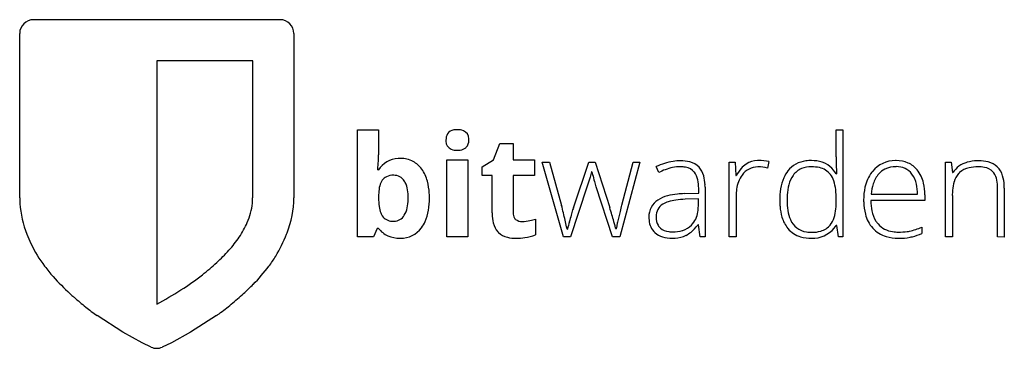
# Model space of a CAD drawing. Extents: x 0.3 to 28.1, y -0.3 to 9.
import ezdxf

# ---------------------------------------------------------------- set-up
doc = ezdxf.new("R2010")
doc.units = 0
doc.layers.add('DEFAULT_255_2_778', color=255, linetype='CONTINUOUS')

msp = doc.modelspace()

# ---------------------------------------------------------------- linework, layer by layer
at = {"layer": 'DEFAULT_255_2_778'}
for p, q in [((0.66, 8.994), (7.628, 8.994)), ((0.273, 3.962), (0.273, 8.607)), ((8.015, 8.607), (8.015, 3.963)), ((6.854, 7.833), (4.145, 7.833)), ((4.145, 7.833), (4.145, 0.957)), ((6.854, 3.962), (6.854, 7.833)), ((9.816, 2.856), (9.816, 5.882)), ((9.816, 5.882), (10.409, 5.882)), ((10.409, 5.882), (10.409, 5.176)), ((23.333, 5.121), (23.333, 5.882)), ((23.333, 5.882), (23.523, 5.882)), ((23.523, 5.882), (23.523, 2.856)), ((12.31, 5.595), (12.312, 5.592)), ((13.658, 5.035), (13.829, 5.493)), ((13.829, 5.493), (14.208, 5.493)), ((14.208, 5.493), (14.208, 5.031)), ((11.026, 5.069), (11.026, 5.071)), ((12.337, 2.856), (12.337, 5.03)), ((12.337, 5.03), (12.931, 5.03)), ((12.931, 5.03), (12.931, 2.856)), ((13.332, 4.836), (13.658, 5.035)), ((14.208, 5.031), (14.817, 5.031)), ((14.817, 5.031), (14.817, 4.585)), ((21.146, 5.011), (21.146, 5.011)), ((22.636, 5.013), (22.636, 5.011)), ((10.386, 4.746), (10.409, 4.746)), ((13.332, 4.586), (13.332, 4.836)), ((15.634, 2.854), (15.029, 4.968)), ((15.029, 4.968), (15.235, 4.968)), ((15.235, 4.968), (15.576, 3.743)), ((15.911, 3.679), (16.347, 4.968)), ((16.347, 4.968), (16.522, 4.968)), ((16.522, 4.968), (16.936, 3.683)), ((17.792, 4.968), (17.219, 2.854)), ((17.275, 3.755), (17.598, 4.968)), ((17.598, 4.968), (17.792, 4.968)), ((18.324, 4.674), (18.252, 4.841)), ((20.313, 2.854), (20.313, 4.968)), ((20.313, 4.968), (20.477, 4.968)), ((20.477, 4.968), (20.496, 4.587)), ((21.433, 4.984), (21.396, 4.799)), ((22.638, 4.835), (22.636, 4.835)), ((25.03, 4.839), (25.03, 4.84)), ((26.419, 2.852), (26.419, 4.967)), ((26.419, 4.967), (26.582, 4.967)), ((26.582, 4.967), (26.62, 4.674)), ((10.838, 4.596), (10.835, 4.597)), ((13.616, 4.586), (13.332, 4.586)), ((13.616, 3.538), (13.616, 4.586)), ((14.817, 4.585), (14.208, 4.585)), ((14.208, 4.585), (14.208, 3.537)), ((16.383, 4.546), (16.295, 4.264)), ((16.424, 4.692), (16.383, 4.546)), ((16.435, 4.692), (16.424, 4.692)), ((20.496, 4.587), (20.51, 4.587)), ((23.333, 4.641), (23.344, 4.641)), ((26.62, 4.674), (26.631, 4.674)), ((16.295, 4.264), (15.825, 2.854)), ((17.013, 2.856), (16.55, 4.27)), ((19.45, 4.088), (19.45, 4.228)), ((19.63, 4.26), (19.63, 2.854)), ((27.893, 2.856), (27.893, 4.228)), ((28.081, 4.233), (28.081, 2.85)), ((10.41, 4.015), (10.41, 3.951)), ((19.047, 4.077), (19.45, 4.088)), ((19.44, 3.934), (19.07, 3.919)), ((19.44, 3.726), (19.44, 3.934)), ((20.508, 4.023), (20.508, 2.854)), ((23.335, 3.879), (23.335, 3.912)), ((24.324, 4.058), (25.631, 4.058)), ((25.834, 4.042), (25.834, 3.886)), ((26.614, 4.021), (26.614, 2.852)), ((25.834, 3.886), (24.312, 3.886)), ((14.841, 3.358), (14.841, 2.917)), ((10.368, 3.095), (10.269, 2.856)), ((10.409, 3.095), (10.368, 3.095)), ((14.467, 3.29), (14.467, 3.29)), ((15.732, 3.074), (15.744, 3.074)), ((17.107, 3.078), (17.119, 3.078)), ((19.44, 3.191), (19.424, 3.191)), ((19.488, 2.856), (19.44, 3.191)), ((23.348, 3.179), (23.332, 3.179)), ((23.397, 2.856), (23.348, 3.179)), ((25.751, 3.126), (25.751, 2.95)), ((10.269, 2.856), (9.816, 2.856)), ((12.931, 2.856), (12.337, 2.856)), ((15.825, 2.854), (15.634, 2.854)), ((17.219, 2.854), (17.013, 2.856)), ((18.713, 2.995), (18.71, 2.993)), ((19.63, 2.854), (19.488, 2.856)), ((20.508, 2.854), (20.313, 2.854)), ((23.523, 2.856), (23.397, 2.856)), ((25.086, 2.816), (25.085, 2.817)), ((26.614, 2.852), (26.419, 2.852)), ((28.081, 2.85), (27.893, 2.856)), ((3.189, 0.162), (2.457, 0.631)), ((5.831, 0.631), (5.1, 0.162)), ((3.73, -0.137), (3.189, 0.162)), ((5.1, 0.162), (4.559, -0.137)), ((3.987, -0.258), (3.73, -0.137)), ((4.559, -0.137), (4.301, -0.258))]:
    msp.add_line(p, q, dxfattribs=at)
for centre, radius, start, end in [((0.659, 8.619), 0.374, 89.7851, 136.163), ((7.631, 8.621), 0.372, 43.6976, 90.3997), ((0.644, 8.61), 0.371, 133.5783, 180.0247), ((7.642, 8.609), 0.373, 359.6333, 46.2845), ((0.65, 8.61), 0.377, 180.0001, 180.4416), ((12.565, 5.625), 0.253, 97.0758, 146.8636), ((12.631, 5.334), 0.551, 89.5641, 100.1461), ((12.647, 5.437), 0.448, 69.3696, 91.5862), ((12.712, 5.63), 0.244, 358.9926, 67.6641), ((12.793, 5.595), 0.483, 179.9422, 183.9144), ((12.554, 5.558), 0.244, 179.0216, 247.7415), ((12.636, 5.605), 0.324, 150.8493, 182.2995), ((12.668, 5.577), 0.289, 318.7103, 2.9754), ((12.473, 5.593), 0.485, 359.9427, 3.9067), ((12.62, 5.752), 0.449, 249.4095, 271.5841), ((12.635, 5.902), 0.599, 269.7371, 277.581), ((12.687, 5.6), 0.293, 275.2585, 310.1534), ((12.703, 5.558), 0.251, 313.6979, 316.9012), ((3.557, 5.367), 6.857, 356.217, 357.3673), ((7.577, 5.189), 2.832, 357.2363, 359.7297), ((10.984, 4.392), 0.675, 91.9014, 148.3972), ((11.025, 4.094), 0.975, 89.9641, 93.7344), ((11.04, 4.323), 0.749, 62.3872, 91.1385), ((21.12, 4.39), 0.619, 91.215, 122.4446), ((21.146, 4.141), 0.869, 89.9827, 92.543), ((21.134, 3.35), 1.661, 79.6078, 89.598), ((22.633, 3.864), 1.149, 89.8289, 97.8322), ((22.649, 4.054), 0.957, 72.322, 90.7871), ((33.488, 5.126), 10.156, 180.0287, 182.7389), ((24.995, 4.193), 0.817, 88.9752, 141.2062), ((25.029, 3.86), 1.15, 89.9971, 90.9778), ((25.043, 4.195), 0.815, 66.5548, 90.9954), ((-2.39, 5.755), 12.815, 355.4821, 356.2399), ((11.039, 4.356), 0.72, 35.0681, 61.079), ((10.772, 4.161), 1.051, 14.6553, 35.382), ((18.991, 3.296), 1.713, 98.8846, 115.5795), ((19.094, 3.193), 1.669, 110.7127, 117.5038), ((18.944, 3.623), 1.214, 90.5512, 111.2531), ((18.941, 3.558), 1.446, 90.0341, 98.5165), ((18.938, 4.081), 0.756, 79.1006, 90.4392), ((18.953, 4.022), 0.982, 75.5412, 90.7421), ((19.017, 4.425), 0.403, 39.8123, 80.8865), ((19.066, 4.44), 0.55, 44.2412, 76.0708), ((19.028, 4.434), 0.581, 14.4436, 42.1211), ((21.594, 3.995), 1.234, 140.2436, 151.3886), ((21.138, 4.378), 0.639, 123.1586, 140.4636), ((21.118, 4.296), 0.536, 89.6099, 145.1222), ((21.125, 3.706), 1.126, 76.0718, 90.1669), ((22.559, 4.256), 0.75, 96.2958, 141.7877), ((22.568, 4.272), 0.554, 112.7164, 144.7587), ((22.623, 4.11), 0.726, 88.9396, 111.7715), ((22.648, 3.881), 0.954, 77.1637, 90.5774), ((22.754, 4.296), 0.526, 37.9026, 78.4204), ((22.713, 4.283), 0.719, 63.5698, 71.631), ((22.705, 4.298), 0.709, 38.5538, 62.4654), ((22.42, 4.047), 1.089, 33.0335, 39.5057), ((24.987, 4.233), 0.602, 117.9188, 137.8564), ((25.016, 4.151), 0.688, 88.7882, 116.8584), ((25.053, 4.315), 0.525, 37.0814, 92.4463), ((25.08, 4.311), 0.694, 39.1821, 65.5619), ((24.916, 4.181), 0.904, 12.3468, 38.9767), ((27.191, 4.32), 0.662, 104.4457, 147.7205), ((27.212, 4.232), 0.59, 102.4892, 131.9583), ((27.336, 3.841), 1.163, 91.032, 105.4803), ((27.333, 3.747), 1.089, 89.3358, 103.1627), ((27.362, 3.405), 1.6, 89.9885, 91.6542), ((27.353, 4.008), 0.828, 78.5366, 90.4961), ((27.375, 4.014), 0.991, 75.1301, 90.7428), ((27.44, 4.384), 0.443, 43.7848, 79.9385), ((27.492, 4.426), 0.563, 16.131, 75.923), ((10.889, 4.195), 0.459, 144.6556, 167.1777), ((10.763, 4.277), 0.309, 115.3625, 143.6454), ((10.822, 4.129), 0.468, 88.3981, 114.081), ((10.845, 4.255), 0.341, 31.7556, 91.3152), ((35.061, 9.401), 19.212, 194.1886, 194.4196), ((28.465, 7.695), 12.399, 194.3736, 195.3026), ((18.968, 4.397), 0.459, 38.5002, 38.6079), ((18.9, 4.359), 0.537, 11.3215, 37.1595), ((18.378, 4.241), 1.072, 359.3446, 12.0255), ((18.534, 4.293), 1.095, 1.7362, 15.1055), ((21.38, 4.094), 0.866, 144.0533, 172.7992), ((23.029, 4.022), 1.279, 156.7195, 171.3571), ((22.669, 4.172), 0.889, 141.933, 156.4337), ((22.814, 4.118), 0.845, 145.8576, 165.6556), ((22.646, 4.231), 0.652, 18.1809, 36.5242), ((25.193, 4.037), 1.07, 142.9499, 168.0342), ((25.099, 4.096), 0.959, 140.5872, 142.3787), ((25.105, 4.132), 0.758, 138.1969, 163.2498), ((24.879, 4.191), 0.738, 12.2233, 36.6357), ((27.231, 4.251), 0.59, 138.5613, 163.8691), ((27.155, 4.31), 0.493, 133.0253, 137.7403), ((27.482, 4.436), 0.377, 37.1196, 42.4776), ((27.357, 4.357), 0.524, 10.9563, 35.7573), ((26.82, 4.24), 1.073, 359.3477, 11.6611), ((27.045, 4.273), 1.035, 2.5167, 17.4018), ((11.477, 4.045), 1.066, 166.3577, 177.3273), ((10.767, 4.184), 0.446, 27.6379, 34.2602), ((10.549, 4.083), 0.686, 8.8114, 26.6102), ((9.868, 3.966), 1.377, 359.5082, 9.2853), ((10.189, 4), 1.655, 3.2513, 14.9456), ((21.783, 5.861), 5.47, 195.2436, 196.9077), ((18.027, 4.26), 1.602, 359.9722, 2.3615), ((21.767, 4.027), 1.258, 171.9548, 180.1791), ((23.814, 3.895), 2.075, 171.1456, 180.3436), ((23.434, 3.95), 1.488, 165.287, 176.5128), ((22.109, 4.05), 1.218, 6.7018, 18.403), ((21.121, 3.925), 2.214, 359.6853, 6.9367), ((25.748, 3.909), 1.639, 167.6924, 180.4566), ((25.625, 3.965), 1.304, 162.7856, 175.6877), ((24.364, 4.071), 1.267, 359.4181, 12.6088), ((24.389, 4.055), 1.446, 359.5289, 12.7567), ((28.415, 4.025), 1.802, 175.3121, 180.123), ((27.745, 4.09), 1.128, 163.2295, 175.7965), ((26.56, 4.234), 1.521, 359.9546, 3.1726), ((2.906, 3.962), 2.633, 180.0001, 183.5302), ((5.247, 3.962), 1.606, 354.4483, 359.9903), ((5.255, 3.97), 2.76, 338.6414, 359.8507), ((12.119, 3.938), 1.71, 179.5845, 187.4324), ((12.147, 3.996), 1.738, 176.734, 179.3691), ((9.991, 3.93), 1.253, 348.1017, 359.318), ((9.44, 3.954), 1.804, 358.7551, 0.0095), ((9.806, 3.934), 2.041, 350.7259, 0.3603), ((9.557, 3.949), 2.29, 359.9439, 3.6253), ((18.588, 3.433), 0.545, 121.9045, 181.8589), ((18.812, 3.098), 0.948, 105.1091, 122.687), ((19.001, 2.435), 1.637, 95.3355, 105.448), ((18.999, 2.499), 1.409, 97.9033, 106.8), ((19.188, 1.204), 2.717, 92.4887, 98.0932), ((19.091, 1.607), 2.47, 91.0254, 95.6336), ((24.164, 3.889), 2.22, 176.1067, 180.081), ((26.072, 3.896), 1.963, 179.9896, 181.6722), ((26.068, 3.914), 1.75, 175.1312, 175.2983), ((23.32, 4.041), 2.514, 0.0081, 0.0404), ((3.093, 3.986), 2.821, 183.7746, 201.9398), ((5.034, 3.994), 1.822, 336.2631, 354.0885), ((11.228, 3.817), 0.81, 187.0691, 200.6509), ((10.595, 3.798), 0.635, 328.3617, 348.5658), ((-3.924, -1.342), 20.153, 13.9927, 14.6161), ((20.628, 2.149), 4.96, 162.7871, 164.5378), ((17.657, 3.068), 1.85, 160.717, 162.7426), ((-7.738, -3.887), 25.809, 16.572, 17.057), ((48.356, -4.178), 32.078, 165.6826, 166.0162), ((18.644, 3.441), 0.396, 121.5505, 182.358), ((18.78, 3.211), 0.663, 106.479, 121.1931), ((18.412, 3.722), 1.028, 350.9941, 0.239), ((23.829, 3.879), 2.089, 179.9161, 184.3483), ((23.194, 3.821), 1.451, 183.9433, 196.3906), ((23.735, 3.874), 1.79, 179.618, 188.7126), ((22.077, 3.768), 1.252, 342.9736, 354.4079), ((21.158, 3.871), 2.177, 354.0835, 0.2274), ((25.599, 3.869), 1.489, 181.1836, 194.412), ((25.799, 3.886), 1.487, 180.0297, 191.576), ((10.868, 3.686), 0.427, 201.1656, 213.6318), ((10.802, 3.654), 0.355, 215.3356, 267.8586), ((10.845, 3.633), 0.335, 269.6152, 329.9083), ((10.565, 3.806), 1.271, 335.9256, 350.9124), ((15.17, 3.537), 1.554, 179.9941, 181.1091), ((14.725, 3.516), 1.109, 180.4602, 193.9808), ((14.474, 3.524), 0.266, 177.2014, 211.6268), ((14.391, 3.483), 0.174, 214.2417, 229.4107), ((14.454, 3.574), 0.284, 231.8742, 272.6828), ((14.293, 5.087), 1.814, 282.4372, 287.5878), ((3.793, 0.576), 12.2, 13.0324, 14.0128), ((27.514, 0.229), 12.109, 164.4657, 165.3914), ((4.308, -0.309), 13.244, 15.7467, 16.5986), ((27.438, 0.948), 10.54, 166.4415, 167.2828), ((36.513, -1.231), 19.873, 166.0104, 166.4695), ((18.883, 3.414), 0.84, 179.8965, 185.9921), ((18.89, 3.413), 0.642, 178.9699, 180.0022), ((18.69, 3.399), 0.442, 178.2145, 209.4676), ((18.775, 3.65), 0.658, 315.3771, 352.2373), ((22.656, 3.656), 0.889, 196.0026, 219.6376), ((22.971, 3.752), 1.017, 188.4077, 203.7739), ((22.568, 3.564), 0.572, 202.8526, 262.5445), ((22.661, 3.584), 0.64, 322.3623, 343.4774), ((25.074, 3.727), 0.945, 193.989, 221.4931), ((25.197, 3.757), 0.871, 191.2115, 211.8606), ((4.391, 4.27), 2.522, 325.7157, 336.4154), ((10.965, 3.521), 0.701, 217.4499, 244.9076), ((10.842, 3.906), 0.609, 264.9426, 270.0832), ((11.038, 3.539), 0.722, 268.7484, 323.7839), ((10.89, 3.667), 0.917, 322.8379, 335.5717), ((14.232, 3.387), 0.599, 193.3928, 220.6307), ((14.453, 4.317), 1.027, 270.7864, 282.9382), ((9.744, 1.947), 6.094, 11.3079, 13.0938), ((12.66, 2.535), 3.119, 9.949, 11.2165), ((38.034, -2.524), 22.983, 165.3641, 165.9006), ((11.481, 1.711), 5.791, 14.532, 15.7646), ((15.073, 2.638), 2.081, 12.2047, 14.6476), ((18.379, 2.906), 1.272, 168.1711, 172.1951), ((21.636, 2.255), 4.593, 167.2545, 168.5564), ((18.59, 3.366), 0.543, 184.2149, 226.2036), ((18.606, 3.362), 0.351, 210.9665, 227.4586), ((18.653, 3.44), 0.44, 229.7183, 263.7182), ((18.806, 3.62), 0.615, 288.1472, 315.3489), ((18.412, 3.966), 1.275, 310.1194, 322.5301), ((22.531, 3.564), 0.734, 220.3612, 253.6771), ((22.678, 3.594), 0.775, 273.7906, 327.5826), ((22.761, 3.526), 0.526, 285.5343, 320.7292), ((24.978, 3.659), 0.829, 222.3122, 253.5836), ((25.024, 3.66), 0.673, 212.628, 220.7807), ((25.01, 3.661), 0.663, 221.5868, 262.7548), ((25.133, 4.399), 1.408, 281.0259, 288.5144), ((24.692, 5.766), 2.845, 288.2031, 291.857), ((4.514, 4.529), 4.342, 201.5787, 205.3699), ((3.545, 4.841), 3.542, 318.1321, 325.7932), ((3.996, 4.436), 4.102, 328.8018, 338.4971), ((4.936, 4.076), 3.096, 338.3138, 338.9682), ((10.996, 3.622), 0.805, 245.9962, 271.0151), ((11.01, 3.818), 1.001, 269.9979, 270.6883), ((14.108, 3.3), 0.449, 222.4461, 225.9833), ((14.165, 3.374), 0.542, 227.1447, 257.5105), ((14.284, 3.848), 1.031, 256.7574, 270.6932), ((14.304, 4.566), 1.748, 269.7403, 277.8519), ((14.401, 3.921), 1.096, 277.4428, 293.6479), ((18.593, 3.391), 0.563, 227.7405, 253.3042), ((18.685, 3.708), 0.893, 253.4684, 270.8318), ((18.71, 3.755), 0.76, 262.0796, 270.2249), ((18.699, 3.986), 1.171, 269.9495, 274.0605), ((18.723, 3.888), 0.895, 269.1693, 287.8184), ((18.736, 3.645), 0.828, 273.1776, 295.702), ((18.719, 3.608), 0.803, 297.9131, 309.8479), ((22.627, 3.896), 1.079, 253.7114, 270.6997), ((22.639, 3.902), 0.917, 260.9069, 270.2472), ((22.641, 3.857), 1.04, 269.9461, 274.8555), ((22.655, 3.885), 0.9, 269.1775, 285.8731), ((25.072, 3.985), 1.168, 253.7042, 270.6555), ((25.082, 4.025), 1.034, 261.3412, 270.2169), ((25.098, 4.893), 1.902, 269.6237, 277.33), ((25.086, 5.089), 2.273, 270.0006, 270.2874), ((25.101, 4.572), 1.756, 269.8777, 280.478), ((25.172, 4.253), 1.258, 277.7167, 280.5568), ((25.224, 3.949), 1.121, 280.0915, 283.6183), ((25.096, 4.423), 1.611, 284.064, 293.9659), ((3.923, 4.235), 3.682, 205.184, 216.8987), ((2.517, 5.756), 4.918, 312.4611, 318.1863), ((4.525, 4.125), 3.489, 322.9755, 328.6558), ((4.971, 5.051), 5.01, 217.1586, 221.5023), ((1.31, 7.07), 6.703, 307.9598, 312.4914), ((3.125, 5.203), 5.256, 315.4153, 322.7845), ((5.762, 5.762), 6.073, 221.5861, 227.926), ((0.622, 7.91), 7.788, 302.674, 308.1458), ((2.383, 5.919), 6.286, 312.0904, 315.5162), ((9.113, 9.435), 11.046, 227.7897, 228.5914), ((7.907, 8.054), 9.212, 228.5364, 231.2255), ((-0.209, 9.204), 9.326, 297.8269, 302.6772), ((-0.408, 8.984), 10.432, 309.6371, 312.1843), ((6.419, 6.198), 6.833, 231.2046, 234.5604), ((1.571, 6.588), 7.324, 306.2883, 309.6655), ((2.497, 5.345), 5.775, 305.2705, 306.1847), ((4.14, 0.049), 0.344, 243.455, 270.0107), ((4.146, 0.054), 0.349, 269.9961, 296.3282), ((4.14, 0.049), 0.344, 270.0001, 270.6301), ((4.146, 0.062), 0.356, 269.5839, 269.9955)]:
    msp.add_arc(centre, radius, start, end, dxfattribs=at)

doc.saveas('drawing.dxf')
